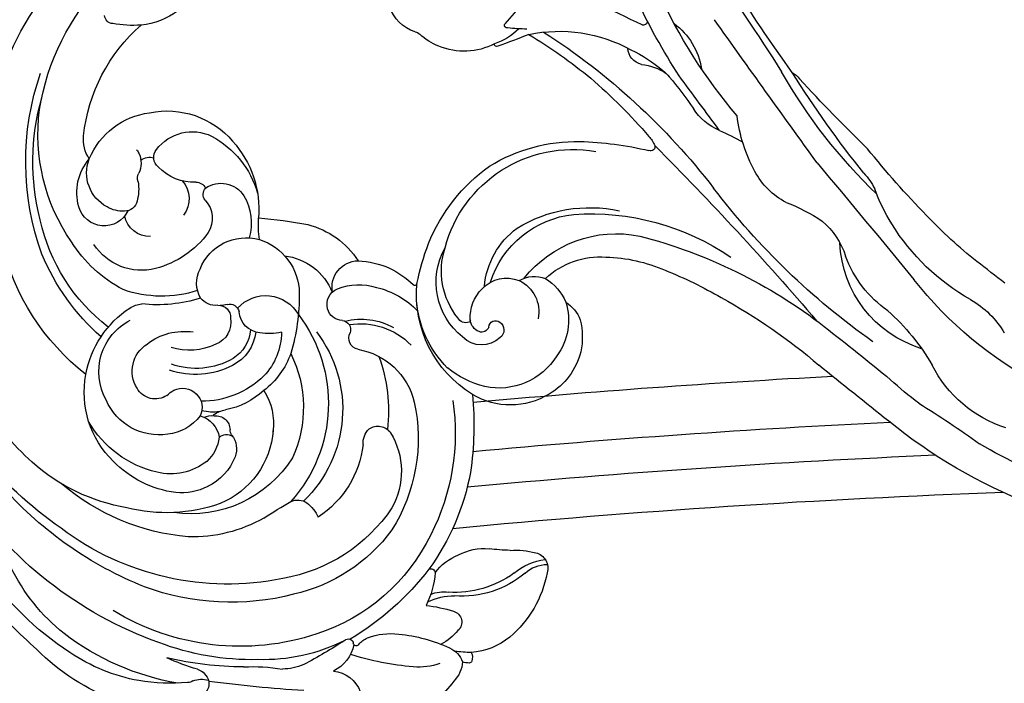
# Model space of a CAD drawing. Units: millimetres. Extents: x 1314 to 2994, y 472 to 1660.
# Drawn here: x 2664 to 2670, y 872 to 876 of the extents above; entities that cross this region are included whole.
import ezdxf
from ezdxf.xclip import XClip

# ---------------------------------------------------------------- set-up
doc = ezdxf.new("R2010")
doc.units = ezdxf.units.MM
doc.header["$XCLIPFRAME"] = 2
for name, color, linetype in [('05木作', 3, 'Continuous'), ('H-06.木作(細線)', 8, 'Continuous'), ('H-08.木作(細線)', 8, 'Continuous')]:
    doc.layers.add(name, color=color, linetype=linetype)

# ---------------------------------------------------------------- blocks, each defined once
blk = doc.blocks.new('SE-21065L-d')
at = {"layer": 'H-08.木作(細線)'}
for centre, radius, start, end in [((-66.485, 36.673), 20.899, 103.23617, 128.51216), ((-64.271, 29.595), 25.086, 92.94956, 120.7008), ((-68.284, 37.515), 17.364, 93.48553, 117.47291), ((-68.467, 35.434), 19.432, 78.55787, 92.57581), ((-64.811, 53.425), 1.073, 49.98071, 79.28931), ((-63.78, 54.482), 1.239, 343.01934, 37.51056), ((-63.025, 56.37), 2.389, 242.68462, 279.26368), ((-64.131, 54.688), 1.637, 280.95183, 339.69506), ((-60.684, -73.562), 127.697, 86.69488, 90.85755), ((-44.45, 48.518), 6.121, 27.0237, 74.12179), ((-63.653, 27.104), 28.746, 116.08884, 139.70069), ((-34.734, -10.589), 77.787, 125.13319, 130.39871), ((-60.601, 33.223), 20.117, 99.20917, 108.24472), ((-63.159, 19.542), 32.999, 83.47459, 96.50688), ((-50.611, 54.813), 3.095, 268.61645, 332.04059), ((-61.661, 26.616), 25.104, 81.86602, 104.28145), ((-56.364, 70.965), 18.885, 260.71959, 272.20625), ((-56.245, 46.939), 5.191, 59.75216, 83.27079), ((-52.773, 48.587), 3.763, 5.12482, 56.30426), ((-59.372, 13.787), 38.112, 102.85916, 139.84958), ((-67.265, 35.342), 18.619, 121.80597, 147.40461), ((-59.583, 34.112), 17.417, 56.41707, 85.14632), ((-84.775, 6.672), 54.522, 50.3015, 55.16408), ((-41.113, 49.546), 2.747, 355.80241, 39.65673), ((-62.738, 26.919), 23.629, 64.89412, 114.7242), ((-43.93, 21.466), 28.939, 88.25228, 100.59363), ((-43.213, 44.426), 5.967, 63.17781, 88.40972), ((-49.566, 48.911), 0.48, 217.01658, 348.71584), ((-48.819, 48.71), 0.297, 26.64758, 158.84214), ((-46.961, 49.785), 1.85, 210.58983, 243.67419), ((-40.381, 50.281), 2.215, 286.13022, 334.99949), ((-37.931, 47.261), 2.131, 84.46474, 101.97986), ((-37.722, 49.146), 0.236, 6.34203, 90.70567), ((-38.465, 48.916), 1.01, 325.30386, 14.67308), ((-60.613, 31.278), 18.78, 19.21845, 65.12193), ((-66.013, 26.894), 27.174, 30.77739, 52.46966), ((-44.885, 53.498), 6.103, 241.66625, 270.62358), ((-44.474, 62.339), 14.947, 268.67858, 288.36343), ((-43.957, 43.258), 5.715, 32.95241, 54.2716), ((-38.692, 39.716), 8.689, 83.00697, 93.54057), ((-38.916, 41.756), 6.708, 43.9844, 78.98539), ((-64.219, 22.039), 24.371, 68.80737, 103.39618), ((-39.96, 45.643), 1.077, 277.81518, 42.19266), ((-41.885, 39.141), 10.662, 3.49937, 43.01416), ((-60.268, 10.326), 36.698, 105.16139, 131.3147), ((-65.045, 17.888), 26.825, 71.74101, 120.25586), ((-60.86, 29.404), 16.296, 29.54238, 70.45775), ((-42.542, 58.732), 14.417, 270.09431, 280.90893), ((-50.324, 41.477), 8.306, 357.16832, 19.97787), ((-39.395, 48.478), 5.421, 236.33361, 264.72658), ((-61.181, 27.999), 16.019, 27.14924, 73.5336), ((-40.691, 45.714), 2.919, 238.83512, 273.42375), ((-40.311, 33.534), 9.556, 43.26612, 87.49229), ((-41.156, 32.805), 10.015, 47.76129, 86.34025), ((-60.003, 6.33), 39.376, 118.11805, 150.24089), ((-66.872, 18.538), 21.903, 88.28681, 123.78115), ((-67.506, 26.357), 14.134, 53.76411, 84.76821), ((-42.432, 41.135), 0.41, 235.21721, 350.39672), ((-62.574, 29.581), 22.85, 3.58144, 29.40139), ((-37.557, 43.633), 5.156, 209.84595, 241.94259), ((-30.067, 44.297), 5.967, 223.10812, 255.35953), ((-30.958, 42.107), 3.135, 220.20471, 263.64831), ((-32.73, 39.504), 1.515, 276.70833, 10.93701), ((-71.48, 19.725), 18.626, 93.04908, 124.8126), ((-70.433, 22.8), 15.658, 63.80318, 97.47882), ((-67.583, 26.605), 11.648, 25.51153, 91.4917), ((-36.958, 43.474), 5.331, 235.44507, 268.48878), ((7.619, 119.68), 105.687, 230.81904, 232.49449), ((-61.781, 30.283), 16.709, 341.0656, 25.35964), ((-63.093, 29.935), 21.568, 344.74665, 20.42076), ((-36.855, 20.252), 17.894, 84.19024, 90.77955), ((-33.638, 45.42), 7.499, 259.19643, 278.31448), ((-67.718, 25.785), 10.528, 91.15038, 128.69881), ((-68.033, 30.744), 5.567, 55.98511, 88.93406), ((-67.54, 29.601), 8.288, 357.22092, 60.98943), ((-57.563, 39.469), 4.387, 303.04066, 326.32367), ((-60.261, 29.52), 9.839, 0.13199, 49.81371), ((-67.799, 30.86), 5.342, 14.38006, 57.37709), ((-68.375, 27.649), 14.239, 315.91951, 35.1125), ((-55.903, 37.32), 1.695, 240.90019, 295.59547), ((-65.084, 27.82), 12.373, 315.7912, 39.37676), ((-68.138, 15.332), 24.142, 125.3738, 143.59429), ((-68.873, 24.355), 10.255, 96.08948, 143.63593), ((-69.297, 28.909), 5.683, 45.18471, 96.71039), ((-53.654, 32.549), 7.272, 322.17153, 22.30945), ((-68.631, 26.596), 9.326, 127.43615, 183.9454), ((-68.137, 30.48), 3.761, 0.04985, 40.84568), ((-64.655, 31.643), 2.102, 313.91109, 14.97547), ((-68.339, 28.044), 11.823, 326.93161, 17.61397), ((-70.852, 25.42), 5.557, 74.33914, 150.34617), ((-70.404, 26.292), 4.6, 30.73219, 76.7827), ((-71.299, 30.103), 31.544, 347.83141, 1.64393), ((-66.791, 31.117), 2.498, 277.8635, 345.29088), ((-64.786, 29.822), 1.388, 257.39919, 351.54583), ((-63.557, 31.257), 1.127, 223.37897, 293.81718), ((-62.025, 29.331), 1.417, 145.74883, 168.33441), ((-65.109, 30.385), 1.918, 239.89863, 270.38324), ((-65.112, 29.199), 5.851, 320.26743, 1.2617), ((-48.514, 29.184), 1.941, 169.33819, 218.71785), ((-71.133, 24.87), 5.619, 144.04011, 235.97649), ((-68.237, 28.036), 1.887, 236.60034, 18.76548), ((-65.782, 24.04), 4.119, 73.91568, 97.94264), ((-65.096, 28.4), 0.0676, 84.33091, 224.11788), ((-63.229, 30.54), 2.907, 228.80133, 253.11469), ((-66.268, 20.7), 7.391, 40.0862, 72.73193), ((-49.029, 29.072), 1.489, 227.81188, 318.66297), ((-63.531, 27.782), 15.28, 333.08466, 0.07703), ((-71.2, 25.5), 2.028, 49.77876, 143.83558), ((-67.182, 29.266), 3.5, 219.29319, 233.26364), ((-67.507, 18.6), 8.673, 38.99225, 83.57024), ((27.955, -22.995), 52.399, 104.80972, 122.32071), ((-65.845, 6.234), 23.132, 121.5119, 159.77558), ((-68.151, 26.555), 9.803, 183.51108, 230.02757), ((-70.378, 24.738), 3.144, 141.4496, 230.40303), ((-66.073, 19.831), 7.842, 12.99163, 45.87299), ((-52.367, 27.215), 6.809, 272.90838, 339.782), ((27.058, -18.051), 44.335, 102.00057, 114.10678), ((-68.277, 17.057), 7.702, 55.35102, 102.32096), ((-68.225, 16.974), 7.18, 53.3202, 102.73329), ((-65.732, 20.351), 6.197, 353.50766, 36.73898), ((-37.514, 16.942), 7.149, 51.72589, 114.36973), ((-66.217, 19.927), 4.17, 359.84963, 56.21259), ((-35.694, 13.118), 11.383, 114.76837, 178.43673), ((-64.643, 4.328), 21.623, 124.53998, 150.8863), ((-68.239, 26.552), 5.926, 225.63976, 271.62702), ((-68.904, 16.729), 5.751, 56.93349, 101.36574), ((-66.274, 19.853), 3.708, 358.73494, 50.92241), ((-38.063, 12.993), 9.653, 97.76085, 121.83808), ((-38.767, 15.963), 6.622, 25.14349, 95.19157), ((-37.084, 17.275), 6.622, 7.24839, 52.862), ((-40.285, 111.514), 101.795, 294.93172, 298.92499), ((-67.26, 5.812), 17.785, 120.58837, 161.10447), ((-66.789, 19.542), 2.252, 341.94563, 62.99186), ((-77.845, 18.218), 19.704, 352.57663, 9.86286), ((-36.971, 13.193), 10.112, 127.69927, 169.99008), ((259.614, -401.989), 496.581, 121.52873, 122.53072), ((-51.907, 19.294), 1.126, 95.81912, 200.02295), ((13.696, 8.527), 12.305, 101.22321, 146.15496), ((-61.718, 17.726), 2.214, 88.08622, 168.96454), ((-61.371, 14.343), 5.603, 71.29603, 92.78359), ((-51.245, 24.685), 6.811, 253.9374, 309.17004), ((19.758, -10.379), 34.187, 120.07527, 126.0439), ((-72.672, 21.274), 2.852, 231.47372, 256.05777), ((-73.429, 4.862), 13.644, 65.4336, 89.70626), ((-65.794, 18.902), 1.147, 259.21027, 357.13302), ((-64.765, 18.437), 0.92, 247.62383, 341.81815), ((-53.819, 18.69), 0.882, 268.60549, 14.34195), ((-40.443, 15.99), 2.609, 40.07853, 128.57457), ((-37.782, 15.894), 5.778, 335.47627, 29.9147), ((-70.539, 4.937), 13.29, 111.0698, 140.82569), ((-72.845, 6.45), 11.165, 65.06015, 102.79416), ((-65.394, 15.532), 2.934, 143.6385, 200.65764), ((-66.429, 15.949), 1.873, 77.01726, 135.11909), ((-65.965, 15.607), 2.154, 66.77342, 85.44516), ((-61.078, 19.926), 3.655, 214.97761, 323.33026), ((-53.999, 16.31), 1.507, 83.99055, 158.27281), ((-51.312, 23.879), 6.449, 249.42224, 292.59084), ((-38.487, 12.238), 6.811, 121.74086, 202.41984), ((-40.19, 16.017), 1.361, 105.12287, 168.13833), ((-40.367, 16.622), 0.73, 12.48676, 104.03041), ((-39.109, 16.996), 0.944, 298.45525, 45.51289), ((-37.447, 17.497), 6.96, 339.33554, 5.05986), ((-200.6, 329.849), 371.224, 301.37131, 302.64359), ((-53.868, 16.253), 1.649, 158.1299, 240.65064), ((-37.596, 11.047), 7.323, 134.80251, 191.07159), ((-42.003, 15.7), 0.929, 64.74851, 144.25445), ((-41.694, 16.373), 0.188, 336.21484, 62.61873), ((-37.729, 15.581), 3.859, 169.31066, 218.98673), ((-38.992, 16.74), 0.663, 176.47934, 300.20596), ((-38.599, 63.195), 55.996, 292.02331, 303.8313), ((-74.416, 9.821), 5.488, 68.81795, 140.45272), ((-63.776, 16.392), 5.517, 280.60859, 352.5041), ((-51.854, 22.244), 8.059, 276.56239, 309.82125), ((-38.309, 15.097), 3.311, 288.2854, 5.4063), ((-13.36, 27.912), 20.987, 304.69128, 323.33811), ((27.476, -19.171), 37.642, 110.65631, 135.25052), ((-60.128, 3.044), 26.215, 153.23528, 192.39923), ((-75.741, 6.427), 9.131, 29.21845, 68.76021), ((-63.497, 15.711), 4.799, 194.65756, 278.83045), ((-60.176, 18.006), 5.766, 270.33396, 330.89509), ((-52.654, 14.44), 2.582, 163.174, 262.01493), ((-51.983, 19.841), 5.702, 241.808, 280.60939), ((-34.204, 16.814), 3.719, 296.84317, 331.52487), ((-53.006, 21.074), 9.367, 289.37976, 306.50332), ((-47.274, 13.422), 0.201, 1.77305, 142.38594), ((-25.245, 14.958), 21.882, 184.00864, 194.65555), ((-37.075, 16.183), 5.285, 296.20912, 329.44066), ((31.571, -48.749), 71.237, 118.58264, 135.91144), ((4.288, 2.868), 11.232, 100.29143, 170.90789), ((-67.058, 1.195), 18.365, 138.63776, 180.76017), ((-38.136, 15.042), 3.207, 216.07036, 285.65842), ((-32.735, 12.632), 7.809, 177.91064, 226.96481), ((-30.612, 14.295), 9.589, 191.10663, 257.08245), ((-32.917, 55.583), 49.761, 277.80752, 300.92078), ((-222.435, 245.245), 316.424, 308.43396, 312.62611), ((-63.102, 3.372), 22.53, 158.65786, 189.10275), ((-73.671, 9.513), 2.427, 80.77868, 163.42282), ((-59.348, 17.119), 8.219, 277.5952, 320.42268), ((-52.413, 20.453), 8.592, 265.99977, 287.02799), ((-35.466, 14.362), 3.009, 233.16198, 283.94716), ((-27.077, 17.69), 11.444, 211.74772, 274.6077), ((2.866, 16.933), 9.043, 293.24474, 322.78525), ((-78.178, 8.893), 2.546, 18.24431, 157.50369), ((-70.066, 9.758), 2.556, 309.67713, 26.13861), ((-68.811, 10.046), 5.12, 322.33886, 9.83221), ((-51.1, 8.055), 12.019, 165.96744, 176.00742), ((-28.815, 16.44), 7.753, 220.14809, 267.35816), ((-34.491, 50.443), 42.645, 285.19867, 293.33133), ((3.773, 0.903), 11.046, 118.01354, 153.34003), ((-75.907, 7.93), 5.013, 157.26814, 213.86804), ((-76.444, 6.074), 3.744, 111.34384, 194.50346), ((-76.583, 6.675), 3.135, 80.56863, 112.97358), ((-76.216, 8.532), 1.244, 6.28558, 83.23343), ((-32.085, 11.443), 12.826, 188.08002, 273.21102), ((-79.136, 8.009), 4.208, 343.10582, 9.00969), ((-72.59, 8.158), 2.618, 311.11728, 30.40775), ((-72.985, 9.237), 9.901, 311.26005, 358.00473), ((-61.28, 45.433), 36.586, 267.16491, 274.73288), ((-30.206, 13.731), 16.772, 194.88894, 228.03298), ((-27.763, 24.016), 15.385, 264.7424, 286.82088), ((14.57, -10.928), 21.178, 112.59075, 141.6083), ((-67.777, 7.148), 0.919, 135.61186, 215.08204), ((-74.142, 6.337), 1.067, 155.08237, 202.05795), ((-66.787, 8.584), 2.626, 228.40723, 320.60443), ((-29.719, 17.482), 13.458, 231.6728, 275.60345), ((-28.309, 28.467), 23.936, 259.29277, 297.80122), ((-1191.857, 1252.08), 1723.862, 313.286081, 313.774267), ((-77.317, 5.214), 2.302, 330.03231, 18.28053), ((-70.318, 1.56), 4.658, 80.24181, 130.0357), ((-69.416, 7.209), 1.064, 263.91883, 326.38981), ((-71.856, 10.01), 9.09, 291.41883, 337.38456), ((-12.757, 8.898), 7.319, 303.0209, 335.47522), ((222.275, -347.217), 412.893, 121.00964, 121.48746), ((-77.458, 2.924), 3.422, 139.71846, 179.36586), ((-72.948, 7.171), 7.407, 195.94756, 255.69571), ((-72.679, 4.102), 1.206, 121.78943, 211.94746), ((28.675, -31.52), 42.563, 121.21655, 130.14264), ((-65.538, 2.571), 24.286, 176.88881, 207.43569), ((-77.017, 5.151), 2.014, 314.49221, 327.33582), ((-74.123, 5.62), 1.354, 224.97382, 280.77076), ((-64.222, 2.779), 16.659, 179.37162, 221.95069), ((-69.953, 5.653), 4.342, 210.28342, 289.03342), ((-16.595, 17.907), 17.048, 284.08698, 297.32614), ((13.118, -9.741), 19.302, 141.69441, 152.89658), ((-72.143, 7.954), 8.384, 251.68143, 312.71534), ((-31.337, 14.055), 16.291, 231.75426, 264.13141), ((-9.88, -5.367), 7.21, 110.84687, 145.30774), ((57.509, -68.629), 89.539, 128.93849, 134.47467), ((-62.388, 1.855), 23.051, 182.24591, 217.35505), ((-66.404, 46.582), 65.464, 295.96317, 315.64446), ((28.278, -42.667), 53.021, 127.23161, 143.5362), ((-8.794, 1.981), 5.562, 309.2294, 328.24833), ((-3.604, -9.911), 14.957, 144.67958, 166.48144), ((-30.083, 31.484), 33.761, 265.03892, 276.51992), ((-28.438, -1.032), 3.128, 310.03679, 329.54553), ((-26.139, -2.531), 0.485, 47.41341, 103.16411), ((-26.14, -2.453), 0.431, 337.47966, 40.2774), ((1681.02, -1558.058), 2297.41, 137.392938, 137.819579), ((66.09, -75.034), 101.879, 134.46733, 141.21905), ((-61.104, 34.132), 51.12, 303.77534, 312.71682), ((-28.37, 23.172), 29.294, 287.27089, 292.14662), ((80.192, -117.321), 141.317, 127.18651, 131.02335), ((2525.555, -2404.309), 3497.974, 136.688006, 136.796385), ((-18.178, -10.088), 5.494, 105.79562, 140.89447), ((17.011, -44.281), 51.672, 132.87521, 148.80916), ((-55.227, 22.424), 43.802, 313.39982, 318.46055), ((-79.397, -9.012), 0.841, 87.24691, 169.93847), ((-78.721, -19.157), 11.003, 78.94957, 93.31117), ((-78.196, -15.468), 7.285, 16.92461, 77.44304), ((-59.183, 32.523), 48.72, 294.2867, 302.94899), ((-45.921, -15.816), 6.335, 55.59236, 106.10143), ((-27.376, -7.161), 3.172, 299.01634, 315.04688), ((-46.387, -15.094), 5.518, 103.53393, 126.39254), ((-42.136, -10.565), 0.207, 50.23012, 186.6094), ((-58.656, -46.087), 39.376, 60.29656, 64.98105), ((-27.775, -11.97), 1.703, 95.42588, 170.43362), ((24.772, -50.194), 63.602, 140.36273, 148.07548), ((-33.853, 2.156), 14.506, 288.97212, 303.54447), ((-27.873, -5.009), 5.266, 269.31474, 297.20371), ((-49.52, -14.438), 3.646, 99.79025, 156.71885), ((-50.202, -10.002), 0.846, 274.21595, 309.75571), ((-44.862, -16.022), 5.989, 38.34967, 65.11676), ((-28.57, -8.765), 6.686, 299.56231, 344.58708), ((-219.138, 155.976), 264.321, 317.97774, 320.77968), ((94.319, -110.671), 146.554, 137.26773, 141.41081), ((-14.514, -8.644), 2.838, 294.66849, 313.41583), ((-41.343, -12.515), 0.253, 71.96254, 208.38709), ((-41.154, -27.613), 15.339, 83.43661, 90.41277), ((-34.578, 1.807), 14.434, 251.55386, 292.14456), ((-69.007, -31.736), 33.435, 30.14539, 34.8384), ((-107.905, 210.22), 238.013, 287.1488, 289.51798), ((-28.238, -14.45), 0.365, 350.23169, 113.69765)]:
    blk.add_arc(centre, radius, start, end, dxfattribs=at)
blk = doc.blocks.new('AA-0008-02')
at = {"layer": '05木作'}
blk.add_lwpolyline([(17595.582, -39460.086, 0.014652), (17542.158, -39463.595)], format="xyb", dxfattribs=at)
at = {"layer": 'H-08.木作(細線)'}
for points in [[(16741.167, -39544.323), (16775.29, -39544.323, -0.044325), (16916.201, -39415.688, -0.166502), (17653.282, -39178.698), (19034.838, -39178.698)], [(16740.995, -39547.235), (16776.572, -39547.235, -0.04462), (16917.955, -39418.013, -0.166505), (17653.255, -39181.61), (19034.838, -39181.61)], [(16740.613, -39553.74), (16779.442, -39553.74, -0.045283), (16921.872, -39423.207, -0.166511), (17653.193, -39188.115), (19034.838, -39188.115)], [(16740.533, -39555.093), (16780.04, -39555.093, -0.045421), (16922.687, -39424.287, -0.166512), (17653.18, -39189.468), (19034.838, -39189.468)], [(16740.31, -39558.874), (16781.714, -39558.874, -0.04581), (16924.963, -39427.306, -0.166516), (17653.144, -39193.249), (19034.838, -39193.249)], [(16740.161, -39561.409), (16782.839, -39561.409, -0.046072), (16926.49, -39429.33, -0.166518), (17653.12, -39195.784), (19034.838, -39195.784)], [(16739.785, -39567.797), (16785.68, -39567.797, -0.046737), (16930.336, -39434.43, -0.166524), (17653.06, -39202.172), (19034.838, -39202.172)], [(16739.073, -39579.908), (16791.094, -39579.908, -0.048016), (16937.629, -39444.099, -0.166536), (17652.944, -39214.283), (19034.838, -39214.283)], [(16738.939, -39582.183), (16792.115, -39582.183, -0.048258), (16938.999, -39445.916, -0.166538), (17652.922, -39216.558), (19034.838, -39216.558)], [(16738.839, -39583.879), (16792.877, -39583.879, -0.04844), (16940.02, -39447.27, -0.16654), (17652.906, -39218.254), (19034.838, -39218.254)], [(16738.251, -39593.879), (16797.387, -39593.879, -0.04952), (16946.042, -39455.254, -0.166549), (17652.809, -39228.254), (19034.838, -39228.254)], [(16738.098, -39596.473), (16798.561, -39596.473, -0.049803), (16947.604, -39457.325, -0.166552), (17652.784, -39230.848), (19034.838, -39230.848)], [(16738, -39598.135), (16799.314, -39598.135, -0.049985), (16948.605, -39458.652, -0.166553), (17652.768, -39232.51), (19034.838, -39232.51)], [(16737.364, -39608.941), (16804.229, -39608.941, -0.05118), (16955.111, -39467.279, -0.166564), (17652.663, -39243.316), (19034.838, -39243.316)], [(16737.22, -39611.401), (16805.352, -39611.401, -0.051455), (16956.593, -39469.243, -0.166566), (17652.64, -39245.776), (19034.838, -39245.776)], [(16737.038, -39614.496), (16806.768, -39614.496, -0.051802), (16958.456, -39471.714, -0.166569), (17652.609, -39248.871), (19034.838, -39248.871)], [(16736.88, -39617.169), (16807.993, -39617.169, -0.052103), (16960.066, -39473.849, -0.166572), (17652.583, -39251.544), (19034.838, -39251.544)], [(16736.461, -39624.291), (16811.265, -39624.291, -0.052913), (16964.354, -39479.534, -0.166579), (17652.514, -39258.666), (19034.838, -39258.666)], [(16736.309, -39626.879), (16812.458, -39626.879, -0.053209), (16965.913, -39481.601, -0.166581), (17652.489, -39261.254), (19034.838, -39261.254)], [(17579.034, -39448.82, 0.009448), (17544.143, -39451.357)], [(17584.609, -39453.286, 0.011021), (17544.112, -39456.124)], [(17589.008, -39456.47, 0.01241), (17543.572, -39459.57)]]:
    blk.add_lwpolyline(points, format="xyb", dxfattribs=at)
at = {"xscale": -1, "rotation": 173.2401979000471}
blk.add_blockref('SE-21065L-d', (17587.021, -39432.031), dxfattribs=at)

msp = doc.modelspace()

# ---------------------------------------------------------------- block references
at = {"layer": 'H-06.木作(細線)'}
ref = msp.add_blockref('AA-0008-02', (1614.4209, 3240.5336), dxfattribs=dict(at, xscale=0.06000000000000001, yscale=0.06000000000000001, zscale=0.06000000000000001))
XClip(ref).set_block_clipping_path([(16544.8379493056, -41992.24204459), (21534.8379493056, -39142.24204459)])

doc.saveas('drawing.dxf')
